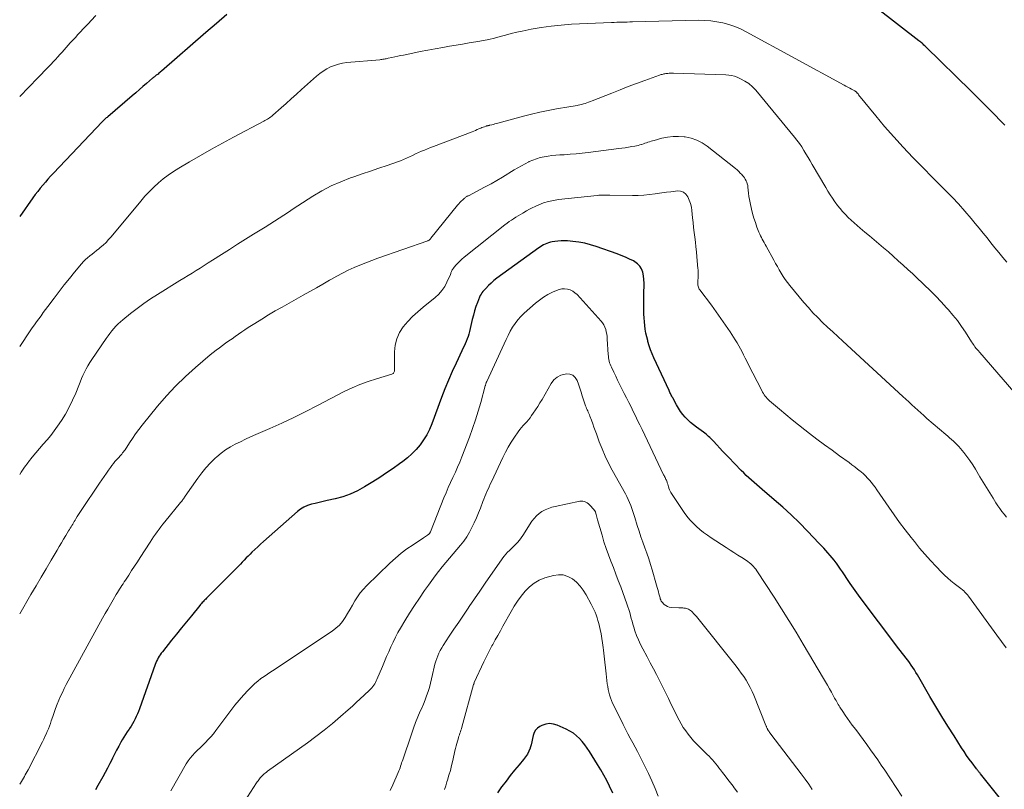
# Model space of a CAD drawing. Units: feet. Extents: x 1960000 to 1965049, y 545000 to 550000.
# Drawn here: x 1960000 to 1960209, y 545748 to 545911 of the extents above; entities that cross this region are included whole.
import ezdxf

# ---------------------------------------------------------------- set-up
doc = ezdxf.new("R2010")
doc.units = ezdxf.units.FT
doc.header["$LTSCALE"] = 100
doc.header["$MEASUREMENT"] = 0
doc.layers.add('CONTOUR INDEX', color=32, linetype='Continuous', lineweight=25)
doc.layers.add('CONTOUR INTERMEDIATE', color=40, linetype='Continuous', lineweight=15)

msp = doc.modelspace()

# ---------------------------------------------------------------- linework, layer by layer
at = {"layer": 'CONTOUR INDEX', "flags": 128}
for points, elevation in [([(1960208.99, 545888.95), (1960208.19, 545889.78), (1960206.6, 545891.39), (1960205.01, 545893), (1960203.41, 545894.6), (1960201.8, 545896.19), (1960192.15, 545905.64), (1960191.99, 545905.8), (1960191.82, 545905.96), (1960191.65, 545906.12), (1960191.48, 545906.28), (1960191.3, 545906.43), (1960191.13, 545906.58), (1960190.95, 545906.73), (1960190.76, 545906.87), (1960181.87, 545913.71)], 1040), ([(1960043.97, 545912.45), (1960041.72, 545910.54), (1960039.49, 545908.62), (1960030.06, 545900.42), (1960029.88, 545900.26), (1960029.7, 545900.11), (1960029.52, 545899.97), (1960029.34, 545899.82), (1960029.23, 545899.74), (1960029.1, 545899.64), (1960028.97, 545899.54), (1960028.84, 545899.44), (1960028.71, 545899.33), (1960028.58, 545899.23), (1960028.45, 545899.13), (1960028.32, 545899.03), (1960028.19, 545898.92), (1960026.91, 545897.82), (1960026.15, 545897.17), (1960025.38, 545896.51), (1960024.62, 545895.85), (1960023.85, 545895.2), (1960018.67, 545890.75), (1960018.52, 545890.62), (1960018.37, 545890.49), (1960018.23, 545890.36), (1960018.08, 545890.22), (1960017.94, 545890.09), (1960017.8, 545889.95), (1960017.66, 545889.8), (1960017.52, 545889.66), (1960007.15, 545878.77), (1960006.57, 545878.15), (1960006, 545877.52), (1960005.44, 545876.88), (1960004.89, 545876.24), (1960004.35, 545875.58), (1960003.83, 545874.91), (1960003.31, 545874.24), (1960002.81, 545873.55), (1960000, 545869.62)], 1040), ([(1960208.08, 545746.04), (1960203.82, 545751.36), (1960203.71, 545751.49), (1960203.61, 545751.62), (1960203.5, 545751.75), (1960203.39, 545751.88), (1960203.29, 545752.02), (1960203.18, 545752.15), (1960203.08, 545752.28), (1960202.97, 545752.42), (1960202.01, 545753.71), (1960201.43, 545754.5), (1960200.87, 545755.29), (1960200.32, 545756.1), (1960199.79, 545756.91), (1960198.19, 545759.41), (1960196.88, 545761.49), (1960195.59, 545763.57), (1960194.32, 545765.68), (1960193.08, 545767.79), (1960190.43, 545772.34), (1960190.11, 545772.88), (1960189.78, 545773.42), (1960189.44, 545773.94), (1960189.09, 545774.46), (1960188.73, 545774.98), (1960188.36, 545775.48), (1960187.99, 545775.98), (1960187.6, 545776.48), (1960187.21, 545776.97), (1960186.83, 545777.46), (1960186.44, 545777.96), (1960186.06, 545778.46), (1960178.29, 545788.77), (1960177.57, 545789.75), (1960176.85, 545790.75), (1960176.16, 545791.76), (1960175.48, 545792.78), (1960174.96, 545793.58), (1960174.54, 545794.2), (1960174.12, 545794.82), (1960173.69, 545795.43), (1960173.25, 545796.03), (1960173.16, 545796.14), (1960172.75, 545796.67), (1960172.33, 545797.2), (1960171.9, 545797.72), (1960171.45, 545798.23), (1960171, 545798.73), (1960170.54, 545799.23), (1960170.08, 545799.73), (1960169.62, 545800.22), (1960167.11, 545802.86), (1960165.42, 545804.59), (1960163.68, 545806.28), (1960161.89, 545807.92), (1960160.07, 545809.51), (1960157.52, 545811.67), (1960156.94, 545812.16), (1960156.37, 545812.65), (1960155.79, 545813.14), (1960155.22, 545813.64), (1960154.66, 545814.15), (1960154.11, 545814.66), (1960153.57, 545815.19), (1960153.03, 545815.73), (1960150.35, 545818.52), (1960149.72, 545819.18), (1960149.11, 545819.83), (1960148.49, 545820.49), (1960147.88, 545821.15), (1960147.14, 545821.96), (1960146.89, 545822.22), (1960146.65, 545822.47), (1960146.39, 545822.71), (1960146.14, 545822.95), (1960145.87, 545823.17), (1960145.6, 545823.4), (1960145.32, 545823.61), (1960145.04, 545823.82), (1960143.56, 545824.89), (1960142.92, 545825.38), (1960142.31, 545825.89), (1960141.72, 545826.44), (1960141.16, 545827.02), (1960140.64, 545827.63), (1960140.16, 545828.26), (1960139.72, 545828.93), (1960139.31, 545829.62), (1960138.51, 545831.1), (1960138.41, 545831.29), (1960138.31, 545831.49), (1960138.21, 545831.68), (1960138.12, 545831.88), (1960138.02, 545832.07), (1960137.93, 545832.27), (1960137.84, 545832.46), (1960137.74, 545832.66), (1960134.54, 545839.6), (1960134.17, 545840.45), (1960133.84, 545841.31), (1960133.54, 545842.18), (1960133.27, 545843.07), (1960133.21, 545843.28), (1960133.01, 545844.07), (1960132.84, 545844.87), (1960132.71, 545845.67), (1960132.6, 545846.47), (1960132.53, 545847.28), (1960132.46, 545848.09), (1960132.42, 545848.91), (1960132.38, 545849.72), (1960132.38, 545849.98), (1960132.36, 545850.92), (1960132.36, 545851.87), (1960132.37, 545852.81), (1960132.4, 545853.76), (1960132.44, 545854.7), (1960132.44, 545855.47), (1960132.4, 545856.24), (1960132.3, 545857.01), (1960132.16, 545857.77), (1960131.91, 545858.46), (1960131.55, 545859.08), (1960131.05, 545859.58), (1960130.45, 545860.01), (1960130.17, 545860.16), (1960129.33, 545860.58), (1960128.49, 545860.98), (1960127.62, 545861.34), (1960126.75, 545861.67), (1960122.29, 545863.23), (1960121.09, 545863.61), (1960119.86, 545863.92), (1960118.62, 545864.15), (1960117.36, 545864.31), (1960116.18, 545864.42), (1960115.51, 545864.45), (1960114.84, 545864.45), (1960114.17, 545864.39), (1960113.51, 545864.3), (1960112.95, 545864.2), (1960112.57, 545864.12), (1960112.19, 545864.02), (1960111.83, 545863.89), (1960111.48, 545863.74), (1960111.13, 545863.56), (1960110.79, 545863.37), (1960110.46, 545863.17), (1960110.14, 545862.95), (1960101.22, 545856.48), (1960100.59, 545855.99), (1960099.99, 545855.48), (1960099.42, 545854.93), (1960098.87, 545854.35), (1960098.27, 545853.68), (1960098.06, 545853.41), (1960097.86, 545853.13), (1960097.7, 545852.83), (1960097.56, 545852.52), (1960097.12, 545851.37), (1960096.79, 545850.48), (1960096.49, 545849.57), (1960096.23, 545848.65), (1960095.99, 545847.72), (1960095.4, 545845.21), (1960095.26, 545844.67), (1960095.1, 545844.14), (1960094.91, 545843.62), (1960094.71, 545843.11), (1960094.48, 545842.6), (1960094.26, 545842.09), (1960094.03, 545841.58), (1960093.79, 545841.08), (1960092.58, 545838.49), (1960091.75, 545836.69), (1960090.96, 545834.87), (1960090.21, 545833.04), (1960089.49, 545831.19), (1960087.41, 545825.61), (1960086.91, 545824.43), (1960086.33, 545823.29), (1960085.66, 545822.21), (1960084.92, 545821.17), (1960084.08, 545820.19), (1960083.2, 545819.27), (1960082.25, 545818.42), (1960081.24, 545817.62), (1960080.58, 545817.14), (1960079.19, 545816.15), (1960077.79, 545815.19), (1960076.37, 545814.25), (1960074.93, 545813.34), (1960073.15, 545812.24), (1960071.66, 545811.42), (1960070.13, 545810.71), (1960068.53, 545810.15), (1960066.89, 545809.7), (1960065.24, 545809.34), (1960064.4, 545809.15), (1960063.55, 545808.95), (1960062.71, 545808.75), (1960061.87, 545808.55), (1960061.06, 545808.29), (1960060.29, 545807.95), (1960059.58, 545807.51), (1960058.9, 545806.99), (1960051.74, 545800.67), (1960051.1, 545800.1), (1960050.48, 545799.53), (1960049.86, 545798.95), (1960049.24, 545798.36), (1960048.88, 545798), (1960048.45, 545797.58), (1960048.04, 545797.16), (1960047.63, 545796.73), (1960047.22, 545796.29), (1960046.81, 545795.85), (1960046.41, 545795.42), (1960045.99, 545794.99), (1960045.57, 545794.57), (1960039.64, 545788.65), (1960039.45, 545788.46), (1960039.26, 545788.27), (1960039.08, 545788.08), (1960038.9, 545787.89), (1960038.72, 545787.7), (1960038.54, 545787.5), (1960038.36, 545787.3), (1960038.19, 545787.09), (1960036.42, 545784.92), (1960035.37, 545783.63), (1960034.32, 545782.33), (1960033.27, 545781.03), (1960032.23, 545779.72), (1960030.28, 545777.27), (1960030.04, 545776.96), (1960029.82, 545776.64), (1960029.6, 545776.31), (1960029.4, 545775.98), (1960029.22, 545775.64), (1960029.05, 545775.29), (1960028.89, 545774.93), (1960028.75, 545774.56), (1960025.4, 545765.18), (1960025.19, 545764.63), (1960024.98, 545764.09), (1960024.74, 545763.55), (1960024.49, 545763.02), (1960024.23, 545762.5), (1960023.94, 545761.99), (1960023.63, 545761.5), (1960023.31, 545761.01), (1960023.2, 545760.86), (1960022.82, 545760.31), (1960022.45, 545759.74), (1960022.09, 545759.17), (1960021.75, 545758.58), (1960021.47, 545758.1), (1960021.01, 545757.27), (1960020.56, 545756.43), (1960020.13, 545755.58), (1960019.71, 545754.72), (1960019.6, 545754.51), (1960019.13, 545753.55), (1960018.64, 545752.59), (1960018.14, 545751.65), (1960017.61, 545750.71), (1960016.58, 545748.9), (1960016.06, 545748)], 1020), ([(1960125.81, 545747.25), (1960125.08, 545748.78), (1960124.51, 545749.94), (1960123.9, 545751.09), (1960123.26, 545752.21), (1960122.59, 545753.32), (1960120.86, 545756.08), (1960120.38, 545756.81), (1960119.87, 545757.52), (1960119.32, 545758.2), (1960118.75, 545758.86), (1960118.12, 545759.46), (1960117.46, 545760), (1960116.73, 545760.46), (1960115.95, 545760.85), (1960114.02, 545761.7), (1960113.2, 545761.93), (1960112.38, 545762.02), (1960111.57, 545761.89), (1960110.76, 545761.63), (1960110.36, 545761.43), (1960109.84, 545761.07), (1960109.41, 545760.65), (1960109.12, 545760.11), (1960108.92, 545759.51), (1960108.79, 545758.85), (1960108.64, 545758.19), (1960108.46, 545757.54), (1960108.27, 545756.9), (1960108.25, 545756.83), (1960108, 545756.18), (1960107.7, 545755.56), (1960107.32, 545754.97), (1960106.9, 545754.41), (1960105.93, 545753.25), (1960104.99, 545752.13), (1960104.07, 545750.99), (1960103.16, 545749.84), (1960102.27, 545748.68), (1960102.22, 545748.61), (1960101.35, 545747.38)], 1000)]:
    msp.add_lwpolyline(points, dxfattribs=dict(at, elevation=elevation))
at = {"layer": 'CONTOUR INTERMEDIATE', "flags": 128}
for points, elevation in [([(1960016.17, 545912.26), (1960015.13, 545911.14), (1960014.57, 545910.55), (1960014.02, 545909.97), (1960013.46, 545909.38), (1960012.91, 545908.79), (1960012.36, 545908.19), (1960011.81, 545907.6), (1960011.27, 545907), (1960010.73, 545906.4), (1960009.01, 545904.48), (1960008.54, 545903.95), (1960008.06, 545903.43), (1960007.57, 545902.9), (1960007.09, 545902.38), (1960006.68, 545901.94), (1960005.99, 545901.21), (1960005.29, 545900.47), (1960004.59, 545899.74), (1960003.88, 545899.02), (1960000, 545895.06)], 1044), ([(1960209.38, 545859.93), (1960208.52, 545860.93), (1960207.67, 545861.94), (1960206.82, 545862.96), (1960206, 545864), (1960205.19, 545865.04), (1960204.37, 545866.09), (1960203.55, 545867.12), (1960202.7, 545868.14), (1960201.84, 545869.14), (1960199.12, 545872.28), (1960198.72, 545872.73), (1960198.31, 545873.18), (1960197.89, 545873.62), (1960197.47, 545874.05), (1960197.04, 545874.47), (1960196.62, 545874.9), (1960196.19, 545875.33), (1960195.77, 545875.76), (1960189.48, 545882.13), (1960187.43, 545884.28), (1960185.41, 545886.46), (1960183.47, 545888.7), (1960181.57, 545890.98), (1960177.96, 545895.43), (1960177.89, 545895.51), (1960177.83, 545895.6), (1960177.76, 545895.68), (1960177.69, 545895.76), (1960177.67, 545895.79), (1960177.61, 545895.86), (1960177.55, 545895.92), (1960177.48, 545895.97), (1960177.41, 545896.03), (1960177.34, 545896.08), (1960177.27, 545896.13), (1960177.2, 545896.17), (1960177.12, 545896.22), (1960176.47, 545896.58), (1960176.07, 545896.8), (1960175.67, 545897.02), (1960175.27, 545897.24), (1960174.87, 545897.46), (1960154.07, 545908.79), (1960152.89, 545909.37), (1960151.68, 545909.89), (1960150.44, 545910.31), (1960149.18, 545910.66), (1960147.89, 545910.92), (1960146.59, 545911.1), (1960145.28, 545911.19), (1960143.97, 545911.21), (1960129.97, 545910.88), (1960129.42, 545910.86), (1960128.86, 545910.85), (1960128.31, 545910.84), (1960127.75, 545910.82), (1960127.2, 545910.81), (1960126.64, 545910.79), (1960126.09, 545910.77), (1960125.53, 545910.75), (1960117.03, 545910.36), (1960114.87, 545910.21), (1960112.73, 545910), (1960110.59, 545909.68), (1960108.47, 545909.3), (1960106.61, 545908.92), (1960105.42, 545908.67), (1960104.24, 545908.39), (1960103.06, 545908.09), (1960101.89, 545907.76), (1960100.72, 545907.45), (1960099.54, 545907.16), (1960098.35, 545906.92), (1960097.16, 545906.7), (1960096.76, 545906.64), (1960095.36, 545906.41), (1960093.96, 545906.18), (1960092.56, 545905.94), (1960091.16, 545905.7), (1960089.75, 545905.46), (1960088.15, 545905.18), (1960086.55, 545904.88), (1960084.96, 545904.57), (1960083.37, 545904.25), (1960081.41, 545903.84), (1960080.8, 545903.72), (1960080.19, 545903.59), (1960079.57, 545903.45), (1960078.96, 545903.32), (1960078.19, 545903.15), (1960077.96, 545903.1), (1960077.74, 545903.06), (1960077.51, 545903.02), (1960077.28, 545902.98), (1960077.05, 545902.94), (1960076.82, 545902.91), (1960076.59, 545902.89), (1960076.36, 545902.86), (1960069.36, 545902.24), (1960068.48, 545902.11), (1960067.61, 545901.93), (1960066.77, 545901.65), (1960065.94, 545901.31), (1960065.15, 545900.9), (1960064.38, 545900.44), (1960063.66, 545899.91), (1960062.97, 545899.35), (1960059.77, 545896.5), (1960058.69, 545895.53), (1960057.61, 545894.56), (1960056.52, 545893.6), (1960055.44, 545892.63), (1960053.71, 545891.08), (1960053.49, 545890.9), (1960053.26, 545890.71), (1960053.02, 545890.54), (1960052.78, 545890.38), (1960052.53, 545890.23), (1960052.28, 545890.08), (1960052.03, 545889.93), (1960051.77, 545889.79), (1960045.35, 545886.4), (1960043, 545885.14), (1960040.66, 545883.85), (1960038.34, 545882.54), (1960036.03, 545881.2), (1960033.73, 545879.85), (1960032.6, 545879.14), (1960031.5, 545878.38), (1960030.45, 545877.57), (1960029.42, 545876.71), (1960028.44, 545875.8), (1960027.49, 545874.86), (1960026.58, 545873.88), (1960025.7, 545872.87), (1960019.42, 545865.31), (1960018.87, 545864.7), (1960018.31, 545864.11), (1960017.71, 545863.55), (1960017.09, 545863.02), (1960016.76, 545862.75), (1960016.29, 545862.37), (1960015.81, 545861.99), (1960015.34, 545861.62), (1960014.86, 545861.24), (1960014.39, 545860.86), (1960013.94, 545860.46), (1960013.52, 545860.02), (1960013.12, 545859.57), (1960011.65, 545857.8), (1960010.53, 545856.44), (1960009.44, 545855.07), (1960008.36, 545853.68), (1960007.3, 545852.28), (1960005.96, 545850.49), (1960005.48, 545849.84), (1960005.01, 545849.2), (1960004.53, 545848.56), (1960004.06, 545847.92), (1960003.59, 545847.27), (1960003.13, 545846.63), (1960002.67, 545845.97), (1960002.22, 545845.31), (1960000, 545842.04)], 1036), ([(1960217.19, 545825.14), (1960203.67, 545840.74), (1960203.6, 545840.83), (1960203.52, 545840.92), (1960203.43, 545841.01), (1960203.35, 545841.1), (1960203.28, 545841.17), (1960203.23, 545841.22), (1960203.18, 545841.27), (1960203.14, 545841.32), (1960203.09, 545841.37), (1960203.04, 545841.42), (1960203, 545841.47), (1960202.96, 545841.52), (1960202.92, 545841.58), (1960202.62, 545841.98), (1960202.44, 545842.24), (1960202.25, 545842.5), (1960202.08, 545842.76), (1960201.9, 545843.03), (1960200.63, 545845.04), (1960199.79, 545846.29), (1960198.91, 545847.51), (1960197.97, 545848.68), (1960196.99, 545849.82), (1960196.62, 545850.22), (1960195.47, 545851.47), (1960194.3, 545852.7), (1960193.11, 545853.9), (1960191.89, 545855.08), (1960191.45, 545855.5), (1960190.44, 545856.45), (1960189.42, 545857.4), (1960188.4, 545858.35), (1960187.38, 545859.29), (1960186.34, 545860.22), (1960185.31, 545861.15), (1960184.26, 545862.07), (1960183.2, 545862.98), (1960182.23, 545863.81), (1960181.25, 545864.64), (1960180.27, 545865.47), (1960179.29, 545866.29), (1960178.3, 545867.12), (1960177.65, 545867.66), (1960177, 545868.22), (1960176.36, 545868.79), (1960175.74, 545869.39), (1960175.14, 545870), (1960174.56, 545870.63), (1960174.01, 545871.28), (1960173.48, 545871.95), (1960172.97, 545872.64), (1960172.92, 545872.71), (1960172.41, 545873.46), (1960171.92, 545874.21), (1960171.44, 545874.97), (1960170.98, 545875.75), (1960168.12, 545880.65), (1960167.68, 545881.4), (1960167.24, 545882.14), (1960166.79, 545882.89), (1960166.34, 545883.63), (1960165.88, 545884.36), (1960165.4, 545885.08), (1960164.88, 545885.77), (1960164.34, 545886.45), (1960156.13, 545896.39), (1960155.43, 545897.13), (1960154.67, 545897.79), (1960153.82, 545898.33), (1960152.92, 545898.8), (1960152.17, 545899.13), (1960151.59, 545899.34), (1960151, 545899.51), (1960150.4, 545899.61), (1960149.78, 545899.66), (1960138.68, 545900), (1960138.37, 545900), (1960138.07, 545900), (1960137.77, 545899.98), (1960137.47, 545899.96), (1960137.28, 545899.94), (1960137.07, 545899.91), (1960136.87, 545899.88), (1960136.67, 545899.84), (1960136.48, 545899.8), (1960136.28, 545899.74), (1960136.08, 545899.69), (1960135.89, 545899.62), (1960135.7, 545899.56), (1960132.57, 545898.44), (1960130.82, 545897.8), (1960129.07, 545897.15), (1960127.34, 545896.47), (1960125.6, 545895.79), (1960121.41, 545894.11), (1960121.05, 545893.97), (1960120.68, 545893.83), (1960120.32, 545893.7), (1960119.95, 545893.58), (1960119.57, 545893.47), (1960119.2, 545893.36), (1960118.82, 545893.28), (1960118.44, 545893.2), (1960118.29, 545893.17), (1960117.83, 545893.09), (1960117.37, 545893), (1960116.91, 545892.92), (1960116.45, 545892.85), (1960113.84, 545892.41), (1960112.08, 545892.08), (1960110.33, 545891.73), (1960108.59, 545891.32), (1960106.85, 545890.87), (1960101.45, 545889.39), (1960101.13, 545889.3), (1960100.8, 545889.22), (1960100.47, 545889.13), (1960100.14, 545889.05), (1960099.66, 545888.94), (1960099.57, 545888.92), (1960099.48, 545888.9), (1960099.39, 545888.88), (1960099.31, 545888.86), (1960099.22, 545888.84), (1960099.13, 545888.82), (1960099.05, 545888.8), (1960098.96, 545888.77), (1960098.59, 545888.65), (1960098.32, 545888.56), (1960098.05, 545888.46), (1960097.79, 545888.35), (1960097.53, 545888.24), (1960097.37, 545888.17), (1960097.02, 545888.02), (1960096.68, 545887.87), (1960096.33, 545887.73), (1960095.98, 545887.59), (1960087.79, 545884.47), (1960087.15, 545884.22), (1960086.5, 545883.97), (1960085.86, 545883.7), (1960085.23, 545883.43), (1960084.59, 545883.15), (1960083.96, 545882.86), (1960083.34, 545882.56), (1960082.71, 545882.26), (1960082.07, 545881.96), (1960081.44, 545881.67), (1960080.79, 545881.42), (1960080.13, 545881.18), (1960077.94, 545880.43), (1960076.18, 545879.83), (1960074.42, 545879.23), (1960072.66, 545878.63), (1960070.9, 545878.03), (1960070.18, 545877.78), (1960068.1, 545876.98), (1960066.07, 545876.09), (1960064.11, 545875.04), (1960062.19, 545873.9), (1960059, 545871.84), (1960058, 545871.19), (1960057.01, 545870.54), (1960056.02, 545869.89), (1960055.04, 545869.23), (1960054.05, 545868.58), (1960053.05, 545867.94), (1960052.05, 545867.3), (1960051.04, 545866.68), (1960049.62, 545865.82), (1960047.9, 545864.76), (1960046.18, 545863.7), (1960044.48, 545862.62), (1960042.78, 545861.53), (1960040.87, 545860.3), (1960040.01, 545859.75), (1960039.16, 545859.21), (1960038.3, 545858.67), (1960037.44, 545858.14), (1960036.57, 545857.61), (1960035.71, 545857.07), (1960034.85, 545856.54), (1960033.99, 545856.01), (1960029.2, 545853.05), (1960027.74, 545852.11), (1960026.3, 545851.13), (1960024.91, 545850.11), (1960023.53, 545849.04), (1960021.86, 545847.7), (1960021.35, 545847.27), (1960020.87, 545846.82), (1960020.41, 545846.35), (1960019.96, 545845.85), (1960019.54, 545845.34), (1960019.14, 545844.81), (1960018.74, 545844.28), (1960018.36, 545843.73), (1960015.3, 545839.25), (1960014.88, 545838.61), (1960014.48, 545837.95), (1960014.11, 545837.28), (1960013.75, 545836.59), (1960013.42, 545835.9), (1960013.1, 545835.2), (1960012.8, 545834.49), (1960012.51, 545833.77), (1960011.88, 545832.13), (1960011.23, 545830.61), (1960010.52, 545829.13), (1960009.71, 545827.7), (1960008.84, 545826.31), (1960008.01, 545825.09), (1960007.31, 545824.1), (1960006.58, 545823.14), (1960005.81, 545822.2), (1960005.01, 545821.29), (1960004.2, 545820.38), (1960003.41, 545819.46), (1960002.65, 545818.52), (1960001.9, 545817.56), (1960001.81, 545817.44), (1960001.05, 545816.41), (1960000.31, 545815.35), (1960000, 545814.86)], 1032), ([(1960209.29, 545805.85), (1960208.83, 545806.44), (1960208.36, 545807.03), (1960207.92, 545807.63), (1960207.49, 545808.25), (1960207.08, 545808.87), (1960206.46, 545809.85), (1960205.76, 545810.98), (1960205.06, 545812.11), (1960204.37, 545813.25), (1960203.69, 545814.39), (1960202.73, 545816.03), (1960202.16, 545816.95), (1960201.56, 545817.84), (1960200.92, 545818.71), (1960200.25, 545819.55), (1960199.55, 545820.38), (1960199.2, 545820.79), (1960198.83, 545821.18), (1960198.45, 545821.56), (1960198.06, 545821.92), (1960197.66, 545822.28), (1960197.25, 545822.63), (1960196.85, 545822.99), (1960196.44, 545823.34), (1960192.44, 545826.78), (1960191.79, 545827.35), (1960191.14, 545827.92), (1960190.5, 545828.51), (1960189.86, 545829.09), (1960189.23, 545829.68), (1960188.59, 545830.27), (1960187.95, 545830.85), (1960187.32, 545831.44), (1960174.59, 545843.14), (1960173.52, 545844.13), (1960172.45, 545845.12), (1960171.38, 545846.12), (1960170.32, 545847.12), (1960169.28, 545848.14), (1960168.27, 545849.18), (1960167.29, 545850.26), (1960166.34, 545851.36), (1960163.33, 545854.96), (1960162.84, 545855.58), (1960162.37, 545856.22), (1960161.93, 545856.89), (1960161.51, 545857.57), (1960161.12, 545858.26), (1960160.72, 545858.96), (1960160.33, 545859.66), (1960159.95, 545860.35), (1960158.31, 545863.33), (1960158.11, 545863.69), (1960157.91, 545864.05), (1960157.72, 545864.41), (1960157.52, 545864.77), (1960157.33, 545865.14), (1960157.15, 545865.5), (1960156.98, 545865.88), (1960156.82, 545866.26), (1960156.39, 545867.35), (1960156.05, 545868.29), (1960155.73, 545869.24), (1960155.47, 545870.2), (1960155.24, 545871.17), (1960154.95, 545872.52), (1960154.82, 545873.19), (1960154.7, 545873.85), (1960154.61, 545874.52), (1960154.54, 545875.2), (1960154.47, 545875.85), (1960154.42, 545876.19), (1960154.34, 545876.53), (1960154.23, 545876.85), (1960154.09, 545877.17), (1960153.92, 545877.48), (1960153.74, 545877.77), (1960153.53, 545878.05), (1960153.31, 545878.32), (1960153.15, 545878.49), (1960152.84, 545878.82), (1960152.51, 545879.15), (1960152.16, 545879.46), (1960151.81, 545879.75), (1960145.85, 545884.51), (1960144.78, 545885.23), (1960143.65, 545885.82), (1960142.45, 545886.21), (1960141.19, 545886.48), (1960140.97, 545886.5), (1960139.78, 545886.58), (1960138.59, 545886.57), (1960137.41, 545886.42), (1960136.24, 545886.19), (1960134.58, 545885.75), (1960134.25, 545885.66), (1960133.92, 545885.56), (1960133.59, 545885.46), (1960133.26, 545885.34), (1960132.94, 545885.23), (1960132.61, 545885.12), (1960132.29, 545885.01), (1960131.96, 545884.9), (1960131.92, 545884.89), (1960131.57, 545884.79), (1960131.22, 545884.69), (1960130.87, 545884.61), (1960130.51, 545884.54), (1960129.84, 545884.42), (1960129.15, 545884.3), (1960128.45, 545884.19), (1960127.76, 545884.09), (1960127.06, 545883.99), (1960120.6, 545883.18), (1960119.33, 545883.03), (1960118.04, 545882.9), (1960116.76, 545882.79), (1960115.48, 545882.7), (1960114.58, 545882.65), (1960113.74, 545882.58), (1960112.91, 545882.5), (1960112.08, 545882.39), (1960111.25, 545882.26), (1960110.43, 545882.08), (1960109.63, 545881.86), (1960108.85, 545881.57), (1960108.09, 545881.23), (1960108, 545881.18), (1960107.2, 545880.77), (1960106.42, 545880.35), (1960105.64, 545879.91), (1960104.88, 545879.46), (1960102.4, 545877.95), (1960101.2, 545877.24), (1960100, 545876.54), (1960098.77, 545875.88), (1960097.54, 545875.23), (1960095.31, 545874.08), (1960095.19, 545874.01), (1960095.07, 545873.95), (1960094.94, 545873.89), (1960094.82, 545873.82), (1960094.71, 545873.75), (1960094.59, 545873.68), (1960094.48, 545873.59), (1960094.38, 545873.51), (1960093.98, 545873.15), (1960093.68, 545872.88), (1960093.39, 545872.6), (1960093.12, 545872.3), (1960092.86, 545871.99), (1960087.21, 545864.97), (1960087.14, 545864.89), (1960087.07, 545864.81), (1960086.99, 545864.73), (1960086.92, 545864.66), (1960086.83, 545864.59), (1960086.75, 545864.53), (1960086.66, 545864.48), (1960086.56, 545864.44), (1960075.95, 545860.74), (1960074.69, 545860.28), (1960073.42, 545859.8), (1960072.18, 545859.29), (1960070.93, 545858.75), (1960069.71, 545858.19), (1960068.5, 545857.6), (1960067.3, 545856.97), (1960066.12, 545856.31), (1960065.7, 545856.07), (1960064.31, 545855.27), (1960062.93, 545854.48), (1960061.54, 545853.7), (1960060.15, 545852.91), (1960055.66, 545850.39), (1960054.21, 545849.56), (1960052.76, 545848.71), (1960051.33, 545847.83), (1960049.91, 545846.93), (1960048.49, 545846.02), (1960047.79, 545845.56), (1960047.1, 545845.1), (1960046.41, 545844.63), (1960045.73, 545844.16), (1960045.04, 545843.67), (1960044.37, 545843.19), (1960043.69, 545842.72), (1960043.02, 545842.24), (1960042.35, 545841.76), (1960041.69, 545841.26), (1960041.05, 545840.74), (1960040.41, 545840.22), (1960037.28, 545837.56), (1960035.14, 545835.63), (1960033.08, 545833.64), (1960031.13, 545831.53), (1960029.25, 545829.35), (1960025.98, 545825.31), (1960025.27, 545824.4), (1960024.57, 545823.48), (1960023.91, 545822.54), (1960023.27, 545821.58), (1960022.34, 545820.13), (1960022.17, 545819.89), (1960022.01, 545819.66), (1960021.83, 545819.43), (1960021.65, 545819.21), (1960021.46, 545818.99), (1960021.27, 545818.77), (1960021.08, 545818.55), (1960020.88, 545818.34), (1960020.56, 545817.99), (1960020.21, 545817.6), (1960019.88, 545817.19), (1960019.55, 545816.78), (1960019.24, 545816.35), (1960018.86, 545815.82), (1960018.38, 545815.12), (1960017.89, 545814.42), (1960017.41, 545813.71), (1960016.93, 545813), (1960013.04, 545807.22), (1960012.76, 545806.79), (1960012.48, 545806.36), (1960012.21, 545805.93), (1960011.94, 545805.5), (1960011.76, 545805.2), (1960011.59, 545804.91), (1960011.42, 545804.62), (1960011.24, 545804.33), (1960011.07, 545804.04), (1960010.9, 545803.75), (1960010.73, 545803.47), (1960010.56, 545803.18), (1960010.38, 545802.89), (1960009.79, 545801.93), (1960009.32, 545801.15), (1960008.86, 545800.38), (1960008.39, 545799.61), (1960007.93, 545798.83), (1960006.69, 545796.73), (1960005.61, 545794.89), (1960004.54, 545793.06), (1960003.46, 545791.23), (1960002.39, 545789.39), (1960000, 545785.29)], 1028), ([(1960209.22, 545778.11), (1960207.26, 545780.8), (1960201.25, 545789.03), (1960201.02, 545789.33), (1960200.78, 545789.63), (1960200.51, 545789.9), (1960200.24, 545790.17), (1960199.96, 545790.42), (1960199.67, 545790.67), (1960199.37, 545790.91), (1960199.07, 545791.14), (1960198.24, 545791.76), (1960197.54, 545792.32), (1960196.86, 545792.89), (1960196.2, 545793.5), (1960195.56, 545794.13), (1960194.38, 545795.36), (1960193.18, 545796.63), (1960192.01, 545797.94), (1960190.88, 545799.27), (1960189.78, 545800.63), (1960189.08, 545801.53), (1960187.86, 545803.11), (1960186.66, 545804.71), (1960185.5, 545806.33), (1960184.35, 545807.96), (1960181.79, 545811.65), (1960181.43, 545812.16), (1960181.06, 545812.67), (1960180.67, 545813.16), (1960180.27, 545813.65), (1960179.86, 545814.11), (1960179.42, 545814.57), (1960178.97, 545814.99), (1960178.49, 545815.4), (1960178.31, 545815.56), (1960177.72, 545816.02), (1960177.13, 545816.48), (1960176.54, 545816.93), (1960175.93, 545817.38), (1960173.92, 545818.83), (1960172.31, 545820.01), (1960170.71, 545821.19), (1960169.12, 545822.39), (1960167.54, 545823.6), (1960166.56, 545824.35), (1960165.19, 545825.42), (1960163.84, 545826.5), (1960162.5, 545827.6), (1960161.18, 545828.71), (1960159.06, 545830.51), (1960158.81, 545830.74), (1960158.57, 545830.98), (1960158.35, 545831.24), (1960158.14, 545831.5), (1960157.94, 545831.78), (1960157.75, 545832.06), (1960157.58, 545832.36), (1960157.42, 545832.66), (1960154.55, 545838.26), (1960154.21, 545838.91), (1960153.88, 545839.56), (1960153.55, 545840.22), (1960153.23, 545840.88), (1960152.89, 545841.53), (1960152.54, 545842.17), (1960152.17, 545842.8), (1960151.78, 545843.43), (1960150.69, 545845.1), (1960149.74, 545846.54), (1960148.76, 545847.97), (1960147.75, 545849.37), (1960146.72, 545850.77), (1960144.27, 545854.02), (1960144.15, 545854.2), (1960144.04, 545854.4), (1960143.97, 545854.6), (1960143.91, 545854.82), (1960143.88, 545855.04), (1960143.85, 545855.26), (1960143.85, 545855.48), (1960143.85, 545855.71), (1960143.88, 545856.15), (1960143.89, 545856.46), (1960143.91, 545856.76), (1960143.91, 545857.06), (1960143.92, 545857.36), (1960143.91, 545857.66), (1960143.91, 545857.96), (1960143.89, 545858.26), (1960143.87, 545858.56), (1960143.64, 545861.07), (1960143.54, 545862.1), (1960143.43, 545863.14), (1960143.32, 545864.17), (1960143.2, 545865.2), (1960143.08, 545866.23), (1960142.96, 545867.26), (1960142.85, 545868.29), (1960142.74, 545869.32), (1960142.59, 545870.84), (1960142.47, 545871.61), (1960142.29, 545872.36), (1960142.04, 545873.09), (1960141.73, 545873.8), (1960141.3, 545874.36), (1960140.8, 545874.77), (1960140.18, 545874.96), (1960139.48, 545875.02), (1960139.1, 545874.98), (1960138.13, 545874.86), (1960137.17, 545874.73), (1960136.2, 545874.6), (1960135.24, 545874.46), (1960134.79, 545874.39), (1960133.6, 545874.24), (1960132.41, 545874.13), (1960131.21, 545874.08), (1960130.01, 545874.06), (1960125.19, 545874.12), (1960124.85, 545874.12), (1960124.51, 545874.13), (1960124.18, 545874.13), (1960123.84, 545874.13), (1960123.5, 545874.12), (1960123.16, 545874.11), (1960122.83, 545874.09), (1960122.49, 545874.06), (1960114.31, 545873.19), (1960113.23, 545873.02), (1960112.17, 545872.79), (1960111.13, 545872.46), (1960110.11, 545872.07), (1960109.37, 545871.74), (1960108.74, 545871.45), (1960108.12, 545871.14), (1960107.52, 545870.8), (1960106.92, 545870.45), (1960106.7, 545870.32), (1960106.22, 545870.02), (1960105.74, 545869.72), (1960105.26, 545869.43), (1960104.78, 545869.13), (1960104.31, 545868.82), (1960103.84, 545868.51), (1960103.39, 545868.18), (1960102.94, 545867.83), (1960094.25, 545860.94), (1960093.79, 545860.55), (1960093.34, 545860.13), (1960092.92, 545859.69), (1960092.51, 545859.24), (1960091.96, 545858.57), (1960091.85, 545858.43), (1960091.76, 545858.28), (1960091.68, 545858.12), (1960091.61, 545857.96), (1960091.55, 545857.8), (1960091.48, 545857.63), (1960091.42, 545857.47), (1960091.35, 545857.3), (1960090.64, 545855.69), (1960090.15, 545854.76), (1960089.58, 545853.9), (1960088.9, 545853.13), (1960088.13, 545852.42), (1960085.55, 545850.36), (1960084.42, 545849.39), (1960083.34, 545848.38), (1960082.33, 545847.3), (1960081.37, 545846.18), (1960080.6, 545844.96), (1960080, 545843.68), (1960079.67, 545842.31), (1960079.52, 545840.88), (1960079.52, 545837.06), (1960079.51, 545836.91), (1960079.48, 545836.77), (1960079.44, 545836.63), (1960079.38, 545836.49), (1960079.31, 545836.37), (1960079.21, 545836.27), (1960079.1, 545836.2), (1960078.97, 545836.14), (1960075.68, 545835.19), (1960073.92, 545834.63), (1960072.18, 545833.99), (1960070.49, 545833.25), (1960068.82, 545832.44), (1960063.2, 545829.51), (1960060.69, 545828.23), (1960058.16, 545826.99), (1960055.61, 545825.79), (1960053.05, 545824.64), (1960050.08, 545823.34), (1960048.99, 545822.85), (1960047.9, 545822.35), (1960046.82, 545821.83), (1960045.74, 545821.31), (1960044.7, 545820.73), (1960043.69, 545820.1), (1960042.74, 545819.39), (1960041.82, 545818.63), (1960041.49, 545818.33), (1960040.47, 545817.34), (1960039.51, 545816.31), (1960038.61, 545815.21), (1960037.76, 545814.07), (1960035.1, 545810.24), (1960034.98, 545810.07), (1960034.87, 545809.91), (1960034.75, 545809.74), (1960034.63, 545809.57), (1960034.51, 545809.41), (1960034.38, 545809.24), (1960034.26, 545809.08), (1960034.13, 545808.92), (1960030.79, 545804.83), (1960030.37, 545804.31), (1960029.96, 545803.79), (1960029.56, 545803.26), (1960029.17, 545802.72), (1960028.78, 545802.18), (1960028.41, 545801.64), (1960028.04, 545801.09), (1960027.67, 545800.53), (1960025.57, 545797.26), (1960024.97, 545796.33), (1960024.36, 545795.4), (1960023.75, 545794.48), (1960023.14, 545793.55), (1960022.41, 545792.45), (1960022.16, 545792.08), (1960021.92, 545791.71), (1960021.67, 545791.33), (1960021.43, 545790.96), (1960021.19, 545790.58), (1960020.95, 545790.2), (1960020.72, 545789.82), (1960020.49, 545789.43), (1960019.81, 545788.27), (1960019.25, 545787.3), (1960018.69, 545786.32), (1960018.14, 545785.35), (1960017.6, 545784.37), (1960009.89, 545770.3), (1960009.46, 545769.49), (1960009.05, 545768.66), (1960008.66, 545767.82), (1960008.3, 545766.97), (1960007.95, 545766.12), (1960007.62, 545765.25), (1960007.31, 545764.39), (1960007, 545763.51), (1960006.71, 545762.63), (1960006.51, 545762.06), (1960006.3, 545761.49), (1960006.08, 545760.93), (1960005.85, 545760.38), (1960005.61, 545759.82), (1960005.35, 545759.28), (1960005.09, 545758.73), (1960004.82, 545758.19), (1960001.77, 545752.25), (1960001.58, 545751.89), (1960001.39, 545751.53), (1960001.19, 545751.17), (1960000.99, 545750.82), (1960000.78, 545750.46), (1960000.57, 545750.11), (1960000.35, 545749.76), (1960000.14, 545749.41), (1960000, 545749.2)], 1024), ([(1960187.09, 545746.66), (1960185.9, 545748.48), (1960184.71, 545750.29), (1960183.5, 545752.13), (1960182.76, 545753.23), (1960182.01, 545754.33), (1960181.26, 545755.42), (1960180.49, 545756.5), (1960179.71, 545757.57), (1960178.93, 545758.64), (1960178.14, 545759.71), (1960177.34, 545760.76), (1960176.62, 545761.71), (1960176.1, 545762.41), (1960175.58, 545763.13), (1960175.08, 545763.85), (1960174.59, 545764.58), (1960173.98, 545765.51), (1960173.81, 545765.78), (1960173.64, 545766.06), (1960173.48, 545766.34), (1960173.32, 545766.62), (1960173.17, 545766.9), (1960173.01, 545767.18), (1960172.86, 545767.46), (1960172.7, 545767.74), (1960172.19, 545768.67), (1960171.78, 545769.41), (1960171.36, 545770.15), (1960170.94, 545770.89), (1960170.51, 545771.62), (1960166.21, 545778.89), (1960164.71, 545781.4), (1960163.18, 545783.89), (1960161.62, 545786.37), (1960160.04, 545788.83), (1960156.37, 545794.45), (1960156.14, 545794.77), (1960155.9, 545795.08), (1960155.65, 545795.37), (1960155.37, 545795.65), (1960155.09, 545795.91), (1960154.79, 545796.16), (1960154.47, 545796.39), (1960154.15, 545796.62), (1960153.16, 545797.25), (1960152.33, 545797.78), (1960151.51, 545798.32), (1960150.68, 545798.85), (1960149.85, 545799.38), (1960146.7, 545801.42), (1960145.87, 545801.98), (1960145.07, 545802.57), (1960144.29, 545803.19), (1960143.54, 545803.84), (1960142.83, 545804.54), (1960142.15, 545805.27), (1960141.53, 545806.04), (1960140.94, 545806.84), (1960138.26, 545810.81), (1960138.1, 545811.08), (1960137.95, 545811.36), (1960137.83, 545811.65), (1960137.72, 545811.95), (1960137.71, 545812.01), (1960137.62, 545812.28), (1960137.54, 545812.56), (1960137.45, 545812.83), (1960137.36, 545813.1), (1960137.32, 545813.23), (1960137.25, 545813.43), (1960137.17, 545813.64), (1960137.08, 545813.84), (1960136.99, 545814.04), (1960136.89, 545814.23), (1960136.79, 545814.43), (1960136.7, 545814.63), (1960136.6, 545814.82), (1960132.01, 545824.42), (1960131.55, 545825.38), (1960131.08, 545826.34), (1960130.62, 545827.3), (1960130.15, 545828.25), (1960129.68, 545829.21), (1960129.21, 545830.16), (1960128.73, 545831.11), (1960128.25, 545832.06), (1960127.67, 545833.19), (1960127.24, 545834.03), (1960126.83, 545834.87), (1960126.42, 545835.71), (1960126.02, 545836.55), (1960125.52, 545837.62), (1960125.38, 545837.94), (1960125.25, 545838.26), (1960125.14, 545838.59), (1960125.05, 545838.93), (1960124.97, 545839.27), (1960124.91, 545839.61), (1960124.87, 545839.96), (1960124.84, 545840.31), (1960124.65, 545843.6), (1960124.6, 545844.12), (1960124.53, 545844.63), (1960124.43, 545845.14), (1960124.31, 545845.65), (1960124.14, 545846.13), (1960123.93, 545846.59), (1960123.65, 545847.02), (1960123.33, 545847.42), (1960118.23, 545853.02), (1960117.78, 545853.43), (1960117.3, 545853.77), (1960116.76, 545854.01), (1960116.18, 545854.19), (1960115.58, 545854.26), (1960114.99, 545854.25), (1960114.41, 545854.13), (1960113.85, 545853.93), (1960113.01, 545853.53), (1960112.06, 545853.04), (1960111.13, 545852.49), (1960110.26, 545851.87), (1960109.42, 545851.19), (1960107.02, 545849.08), (1960106.32, 545848.41), (1960105.66, 545847.69), (1960105.09, 545846.91), (1960104.55, 545846.09), (1960104.07, 545845.24), (1960103.61, 545844.38), (1960103.17, 545843.5), (1960102.75, 545842.62), (1960099.06, 545834.58), (1960099.05, 545834.56), (1960099.04, 545834.54), (1960099.03, 545834.52), (1960099.02, 545834.49), (1960098.98, 545834.4), (1960098.97, 545834.38), (1960098.96, 545834.35), (1960098.95, 545834.33), (1960098.95, 545834.31), (1960098.89, 545834.12), (1960098.86, 545834), (1960098.83, 545833.89), (1960098.8, 545833.77), (1960098.76, 545833.65), (1960097.81, 545830.14), (1960097.28, 545828.28), (1960096.71, 545826.43), (1960096.08, 545824.6), (1960095.41, 545822.78), (1960093.81, 545818.62), (1960093.37, 545817.52), (1960092.9, 545816.42), (1960092.42, 545815.33), (1960091.91, 545814.25), (1960091.4, 545813.17), (1960090.91, 545812.09), (1960090.44, 545810.99), (1960089.98, 545809.89), (1960087.12, 545802.74), (1960087.09, 545802.66), (1960087.05, 545802.59), (1960087.01, 545802.51), (1960086.97, 545802.44), (1960086.93, 545802.37), (1960086.87, 545802.31), (1960086.82, 545802.25), (1960086.76, 545802.2), (1960086.49, 545801.99), (1960086.29, 545801.84), (1960086.09, 545801.69), (1960085.89, 545801.55), (1960085.68, 545801.41), (1960083.45, 545799.98), (1960082.15, 545799.09), (1960080.9, 545798.16), (1960079.7, 545797.15), (1960078.54, 545796.09), (1960073.59, 545791.27), (1960072.9, 545790.53), (1960072.24, 545789.75), (1960071.66, 545788.92), (1960071.12, 545788.06), (1960070.61, 545787.18), (1960070.1, 545786.29), (1960069.57, 545785.41), (1960069.05, 545784.54), (1960068.45, 545783.7), (1960067.81, 545782.93), (1960067.06, 545782.25), (1960066.26, 545781.64), (1960054.66, 545773.91), (1960053.96, 545773.44), (1960053.26, 545772.98), (1960052.55, 545772.51), (1960051.85, 545772.05), (1960051.16, 545771.57), (1960050.5, 545771.06), (1960049.87, 545770.51), (1960049.26, 545769.93), (1960048.45, 545769.1), (1960047.48, 545768.07), (1960046.53, 545767.01), (1960045.63, 545765.91), (1960044.76, 545764.79), (1960041.61, 545760.54), (1960041.1, 545759.88), (1960040.57, 545759.25), (1960040.01, 545758.64), (1960039.44, 545758.05), (1960039.33, 545757.95), (1960038.79, 545757.42), (1960038.25, 545756.89), (1960037.7, 545756.37), (1960037.16, 545755.84), (1960036.64, 545755.29), (1960036.16, 545754.72), (1960035.72, 545754.11), (1960035.32, 545753.47), (1960032.06, 545747.8)], 1016), ([(1960168.13, 545748.04), (1960167.37, 545749.16), (1960166.58, 545750.25), (1960165.77, 545751.34), (1960159.34, 545759.79), (1960159.21, 545759.97), (1960159.07, 545760.15), (1960158.95, 545760.33), (1960158.82, 545760.52), (1960158.72, 545760.68), (1960158.65, 545760.79), (1960158.59, 545760.91), (1960158.53, 545761.02), (1960158.48, 545761.14), (1960158.43, 545761.26), (1960158.38, 545761.39), (1960158.33, 545761.51), (1960158.28, 545761.63), (1960155.71, 545768.05), (1960155.35, 545768.87), (1960154.96, 545769.69), (1960154.53, 545770.48), (1960154.07, 545771.25), (1960153.57, 545772.01), (1960153.06, 545772.75), (1960152.53, 545773.47), (1960151.97, 545774.19), (1960143.54, 545784.72), (1960143.34, 545784.96), (1960143.15, 545785.19), (1960142.95, 545785.41), (1960142.74, 545785.64), (1960142.66, 545785.73), (1960142.48, 545785.89), (1960142.3, 545786.05), (1960142.1, 545786.18), (1960141.9, 545786.31), (1960141.68, 545786.4), (1960141.45, 545786.48), (1960141.22, 545786.52), (1960140.98, 545786.55), (1960140.91, 545786.55), (1960140.64, 545786.56), (1960140.36, 545786.57), (1960140.09, 545786.58), (1960139.81, 545786.59), (1960138.21, 545786.68), (1960137.8, 545786.75), (1960137.41, 545786.87), (1960137.06, 545787.07), (1960136.73, 545787.32), (1960136.26, 545787.76), (1960136.19, 545787.84), (1960136.12, 545787.92), (1960136.07, 545788.02), (1960136.02, 545788.12), (1960135.99, 545788.19), (1960135.97, 545788.26), (1960135.94, 545788.33), (1960135.92, 545788.39), (1960135.91, 545788.46), (1960135.89, 545788.53), (1960135.87, 545788.6), (1960135.85, 545788.67), (1960135.83, 545788.74), (1960135.61, 545789.53), (1960135.48, 545789.99), (1960135.35, 545790.45), (1960135.22, 545790.91), (1960135.09, 545791.37), (1960134.17, 545794.62), (1960133.82, 545795.81), (1960133.44, 545796.99), (1960133.03, 545798.16), (1960132.61, 545799.33), (1960132.17, 545800.49), (1960131.76, 545801.66), (1960131.37, 545802.84), (1960130.99, 545804.02), (1960130.47, 545805.73), (1960130.26, 545806.38), (1960130.05, 545807.02), (1960129.83, 545807.67), (1960129.61, 545808.3), (1960129.36, 545808.94), (1960129.09, 545809.56), (1960128.8, 545810.17), (1960128.48, 545810.77), (1960125.69, 545815.81), (1960124.92, 545817.28), (1960124.2, 545818.76), (1960123.55, 545820.28), (1960122.94, 545821.82), (1960122.33, 545823.48), (1960122.07, 545824.2), (1960121.81, 545824.92), (1960121.54, 545825.65), (1960121.28, 545826.37), (1960120.95, 545827.27), (1960120.85, 545827.54), (1960120.74, 545827.81), (1960120.62, 545828.08), (1960120.5, 545828.34), (1960120.37, 545828.6), (1960120.25, 545828.87), (1960120.15, 545829.14), (1960120.05, 545829.41), (1960119.34, 545831.53), (1960119.07, 545832.35), (1960118.79, 545833.17), (1960118.51, 545834), (1960118.23, 545834.82), (1960117.83, 545835.46), (1960117.34, 545835.93), (1960116.69, 545836.15), (1960115.94, 545836.22), (1960115.7, 545836.18), (1960114.8, 545835.92), (1960113.99, 545835.52), (1960113.32, 545834.92), (1960112.75, 545834.18), (1960110.8, 545830.8), (1960110.36, 545830.05), (1960109.91, 545829.31), (1960109.43, 545828.59), (1960108.94, 545827.87), (1960108.58, 545827.36), (1960108.25, 545826.91), (1960107.91, 545826.48), (1960107.55, 545826.05), (1960107.17, 545825.64), (1960106.79, 545825.23), (1960106.43, 545824.81), (1960106.08, 545824.38), (1960105.75, 545823.93), (1960104.96, 545822.8), (1960104.26, 545821.76), (1960103.61, 545820.7), (1960103.02, 545819.6), (1960102.46, 545818.48), (1960100.07, 545813.33), (1960099.83, 545812.81), (1960099.59, 545812.28), (1960099.35, 545811.76), (1960099.12, 545811.23), (1960098.89, 545810.71), (1960098.66, 545810.18), (1960098.45, 545809.65), (1960098.24, 545809.11), (1960097.73, 545807.76), (1960097.31, 545806.71), (1960096.88, 545805.67), (1960096.42, 545804.64), (1960095.94, 545803.61), (1960095.41, 545802.62), (1960094.83, 545801.66), (1960094.19, 545800.74), (1960093.49, 545799.85), (1960092.72, 545798.93), (1960091.94, 545798.01), (1960091.17, 545797.09), (1960090.4, 545796.17), (1960089.63, 545795.25), (1960088.87, 545794.31), (1960088.13, 545793.37), (1960087.42, 545792.4), (1960086.72, 545791.42), (1960085.9, 545790.24), (1960084.82, 545788.65), (1960083.76, 545787.05), (1960082.72, 545785.43), (1960081.71, 545783.8), (1960080.8, 545782.3), (1960080.23, 545781.32), (1960079.69, 545780.34), (1960079.2, 545779.33), (1960078.72, 545778.3), (1960078.28, 545777.27), (1960077.83, 545776.23), (1960077.39, 545775.19), (1960076.95, 545774.15), (1960075.79, 545771.38), (1960075.64, 545771.07), (1960075.48, 545770.76), (1960075.3, 545770.46), (1960075.11, 545770.17), (1960074.9, 545769.89), (1960074.68, 545769.62), (1960074.44, 545769.36), (1960074.2, 545769.11), (1960073.06, 545768.03), (1960072.24, 545767.25), (1960071.4, 545766.48), (1960070.56, 545765.73), (1960069.71, 545764.98), (1960068.04, 545763.53), (1960066.33, 545762.08), (1960064.59, 545760.67), (1960062.82, 545759.31), (1960061.02, 545757.98), (1960052.56, 545751.91), (1960052.33, 545751.73), (1960052.09, 545751.55), (1960051.87, 545751.36), (1960051.64, 545751.16), (1960051.6, 545751.12), (1960051.41, 545750.93), (1960051.22, 545750.74), (1960051.04, 545750.54), (1960050.87, 545750.34), (1960050.71, 545750.13), (1960050.55, 545749.91), (1960050.4, 545749.69), (1960050.25, 545749.47), (1960047.68, 545745.54)], 1012), ([(1960152.23, 545747.51), (1960151.57, 545748.41), (1960151.32, 545748.73), (1960150.77, 545749.47), (1960150.22, 545750.19), (1960149.67, 545750.92), (1960149.11, 545751.64), (1960148.65, 545752.24), (1960148.32, 545752.66), (1960147.99, 545753.08), (1960147.65, 545753.5), (1960147.3, 545753.91), (1960146.95, 545754.32), (1960146.59, 545754.72), (1960146.22, 545755.11), (1960145.84, 545755.49), (1960144.17, 545757.13), (1960143.54, 545757.77), (1960142.94, 545758.41), (1960142.36, 545759.09), (1960141.79, 545759.77), (1960141.27, 545760.49), (1960140.77, 545761.22), (1960140.32, 545761.98), (1960139.9, 545762.76), (1960138.22, 545766.11), (1960137.59, 545767.37), (1960136.96, 545768.63), (1960136.33, 545769.9), (1960135.7, 545771.16), (1960135.06, 545772.42), (1960134.42, 545773.68), (1960133.76, 545774.93), (1960133.09, 545776.17), (1960132.15, 545777.91), (1960131.68, 545778.84), (1960131.24, 545779.79), (1960130.86, 545780.75), (1960130.51, 545781.74), (1960130.26, 545782.5), (1960130.07, 545783.11), (1960129.89, 545783.73), (1960129.72, 545784.35), (1960129.56, 545784.97), (1960129.39, 545785.6), (1960129.21, 545786.21), (1960129.01, 545786.83), (1960128.8, 545787.43), (1960127.49, 545791.02), (1960126.98, 545792.39), (1960126.46, 545793.75), (1960125.93, 545795.11), (1960125.4, 545796.47), (1960124.88, 545797.83), (1960124.39, 545799.2), (1960123.94, 545800.59), (1960123.52, 545801.98), (1960122.59, 545805.26), (1960122.51, 545805.53), (1960122.44, 545805.81), (1960122.36, 545806.08), (1960122.29, 545806.35), (1960122.17, 545806.85), (1960122.16, 545806.88), (1960122.15, 545806.9), (1960122.14, 545806.92), (1960122.13, 545806.94), (1960122.09, 545807.03), (1960122.08, 545807.05), (1960122.07, 545807.07), (1960122.05, 545807.09), (1960122.04, 545807.11), (1960121.14, 545808.16), (1960120.9, 545808.41), (1960120.65, 545808.64), (1960120.38, 545808.83), (1960120.09, 545809.01), (1960119.78, 545809.14), (1960119.47, 545809.22), (1960119.15, 545809.23), (1960118.82, 545809.2), (1960113.6, 545808.11), (1960112.86, 545807.92), (1960112.15, 545807.69), (1960111.46, 545807.38), (1960110.79, 545807.03), (1960110.17, 545806.6), (1960109.6, 545806.12), (1960109.1, 545805.57), (1960108.65, 545804.96), (1960106.73, 545801.95), (1960106.37, 545801.43), (1960105.99, 545800.93), (1960105.58, 545800.45), (1960105.14, 545799.99), (1960104.99, 545799.84), (1960104.61, 545799.47), (1960104.24, 545799.1), (1960103.87, 545798.73), (1960103.5, 545798.36), (1960103.14, 545797.98), (1960102.8, 545797.58), (1960102.47, 545797.17), (1960102.17, 545796.75), (1960099.88, 545793.44), (1960098.75, 545791.8), (1960097.62, 545790.15), (1960096.49, 545788.51), (1960095.36, 545786.86), (1960095.13, 545786.52), (1960094.12, 545785.04), (1960093.12, 545783.55), (1960092.12, 545782.06), (1960091.13, 545780.56), (1960089.85, 545778.6), (1960089.52, 545778.07), (1960089.21, 545777.53), (1960088.93, 545776.97), (1960088.68, 545776.41), (1960088.45, 545775.83), (1960088.25, 545775.24), (1960088.08, 545774.64), (1960087.93, 545774.03), (1960087.59, 545772.43), (1960087.38, 545771.52), (1960087.16, 545770.61), (1960086.9, 545769.71), (1960086.62, 545768.81), (1960086.32, 545767.92), (1960086, 545767.04), (1960085.65, 545766.18), (1960085.28, 545765.31), (1960084.98, 545764.65), (1960084.47, 545763.46), (1960083.98, 545762.25), (1960083.52, 545761.04), (1960083.08, 545759.81), (1960081.24, 545754.35), (1960081.12, 545754.02), (1960081.01, 545753.68), (1960080.9, 545753.34), (1960080.8, 545753), (1960080.69, 545752.66), (1960080.57, 545752.32), (1960080.44, 545751.99), (1960080.31, 545751.66), (1960079.18, 545749.06), (1960078.61, 545747.84)], 1008), ([(1960135.45, 545746.66), (1960134.8, 545748.26), (1960134.11, 545749.86), (1960133.39, 545751.43), (1960132.63, 545752.99), (1960132.06, 545754.14), (1960131.56, 545755.11), (1960131.06, 545756.08), (1960130.55, 545757.03), (1960130.03, 545757.98), (1960129.5, 545758.94), (1960128.99, 545759.89), (1960128.49, 545760.86), (1960128.01, 545761.83), (1960126.02, 545765.85), (1960125.76, 545766.4), (1960125.53, 545766.96), (1960125.32, 545767.53), (1960125.13, 545768.11), (1960124.98, 545768.69), (1960124.84, 545769.29), (1960124.74, 545769.88), (1960124.65, 545770.48), (1960124.41, 545772.59), (1960124.26, 545773.84), (1960124.12, 545775.09), (1960123.97, 545776.34), (1960123.82, 545777.59), (1960123.75, 545778.18), (1960123.62, 545779.14), (1960123.48, 545780.09), (1960123.31, 545781.04), (1960123.12, 545781.99), (1960122.98, 545782.64), (1960122.83, 545783.26), (1960122.67, 545783.87), (1960122.48, 545784.47), (1960122.27, 545785.07), (1960122.04, 545785.66), (1960121.79, 545786.24), (1960121.51, 545786.81), (1960121.23, 545787.37), (1960120.15, 545789.36), (1960119.54, 545790.32), (1960118.87, 545791.21), (1960118.09, 545792.01), (1960117.23, 545792.75), (1960116.29, 545793.26), (1960115.31, 545793.58), (1960114.28, 545793.62), (1960113.22, 545793.46), (1960111.41, 545792.92), (1960110.21, 545792.44), (1960109.1, 545791.83), (1960108.12, 545791.04), (1960107.21, 545790.13), (1960106.4, 545789.09), (1960105.63, 545788.03), (1960104.92, 545786.93), (1960104.25, 545785.8), (1960102.5, 545782.67), (1960101.96, 545781.7), (1960101.41, 545780.74), (1960100.87, 545779.77), (1960100.33, 545778.8), (1960100.18, 545778.54), (1960099.72, 545777.7), (1960099.28, 545776.85), (1960098.86, 545776), (1960098.45, 545775.13), (1960096.43, 545770.72), (1960096.41, 545770.67), (1960096.39, 545770.62), (1960096.37, 545770.57), (1960096.35, 545770.52), (1960096.33, 545770.46), (1960096.32, 545770.41), (1960096.3, 545770.36), (1960096.29, 545770.3), (1960093.78, 545761.24), (1960093.69, 545760.93), (1960093.6, 545760.61), (1960093.5, 545760.3), (1960093.39, 545759.99), (1960093.28, 545759.68), (1960093.18, 545759.37), (1960093.08, 545759.06), (1960092.98, 545758.74), (1960092.86, 545758.33), (1960092.71, 545757.81), (1960092.56, 545757.29), (1960092.43, 545756.76), (1960092.31, 545756.23), (1960091.85, 545754.17), (1960091.61, 545753.13), (1960091.35, 545752.1), (1960091.06, 545751.08), (1960090.75, 545750.06), (1960090.62, 545749.66), (1960090.37, 545748.85), (1960090.12, 545748.03)], 1004)]:
    msp.add_lwpolyline(points, dxfattribs=dict(at, elevation=elevation))

doc.saveas('drawing.dxf')
